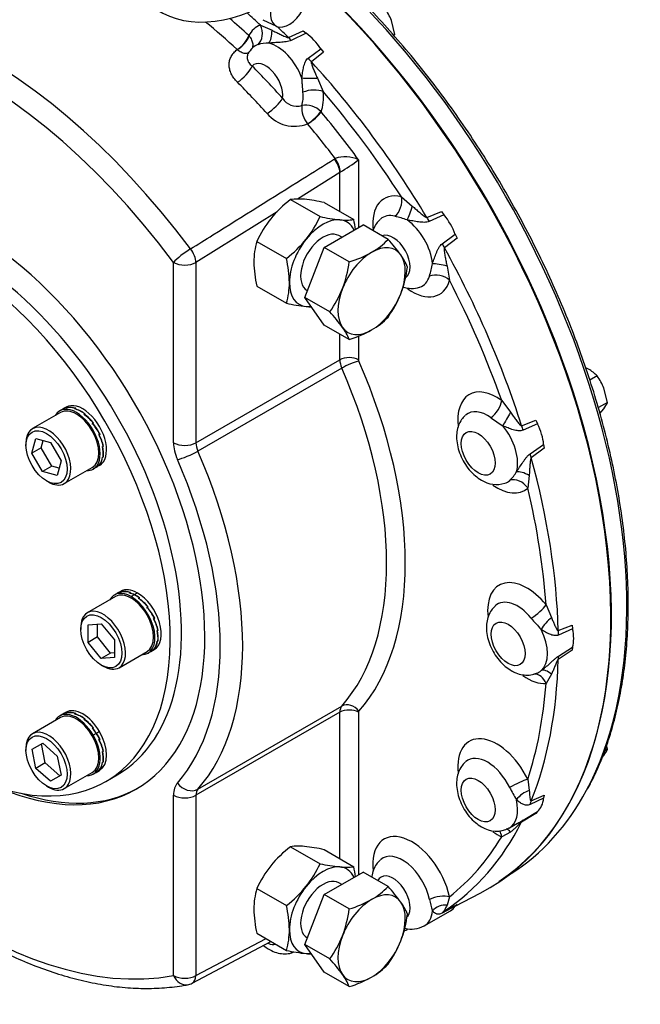
# Model space of a CAD drawing. Units: millimetres. Extents: x 0 to 594, y 0 to 420.
# Drawn here: x 419 to 439, y 319 to 350 of the extents above; entities that cross this region are included whole.
import ezdxf

# ---------------------------------------------------------------- set-up
doc = ezdxf.new("R2010")
doc.units = ezdxf.units.MM
for name, color, linetype in [('GB-IW7-GCASE', 7, 'Continuous'), ('GB-IW7-INDPLATE', 7, 'Continuous'), ('GB-IW7-OUTFLG_FL', 7, 'Continuous'), ('PART4', 7, 'Continuous'), ('TSH-1', 7, 'Continuous')]:
    doc.layers.add(name, color=color, linetype=linetype)

# ---------------------------------------------------------------- blocks, each defined once
blk = doc.blocks.new('SE6')
at = {"layer": 'GB-IW7-GCASE', "color": 7, "linetype": 'Continuous'}
for p, q in [((427.077, 350.075), (427.443, 349.918)), ((426.712, 349.75), (426.722, 349.739)), ((427.958, 349.692), (428.428, 349.899)), ((428.519, 349.821), (428.049, 349.599)), ((428.428, 349.899), (428.519, 349.821)), ((426.344, 349.308), (426.343, 349.309)), ((428.582, 349.037), (428.983, 349.332)), ((429.063, 349.229), (428.683, 348.926)), ((428.983, 349.332), (429.063, 349.229)), ((428.873, 348.409), (429.059, 347.982)), ((428.978, 347.357), (428.988, 347.347)), ((428.565, 346.963), (428.563, 346.965)), ((429.408, 345.86), (429.431, 345.874)), ((430.171, 345.832), (430.171, 343.695)), ((429.582, 345.432), (428.242, 344.594)), ((429.592, 345.438), (429.582, 345.432)), ((429.582, 344.198), (429.582, 345.432)), ((428.026, 344.579), (428.957, 344.042)), ((429.087, 344.484), (430.017, 343.947)), ((431.521, 344.661), (431.865, 344.372)), ((427.604, 344.194), (425.044, 342.593)), ((432.324, 344.015), (432.789, 344.203)), ((432.789, 344.203), (432.864, 344.096)), ((432.864, 344.096), (432.399, 343.887)), ((429.087, 343.07), (430.312, 343.777)), ((431.101, 343.321), (430.312, 343.777)), ((426.966, 343.259), (427.896, 342.722)), ((429.639, 343.388), (429.551, 343.439)), ((432.806, 343.181), (433.22, 343.481)), ((433.275, 343.362), (432.879, 343.053)), ((433.22, 343.481), (433.275, 343.362)), ((428.475, 341.491), (429.087, 343.07)), ((429.876, 342.614), (429.087, 343.07)), ((424.337, 336.905), (424.337, 342.593)), ((425.044, 342.593), (425.044, 336.905)), ((432.959, 342.477), (433.038, 342.034)), ((426.966, 341.845), (427.896, 341.308)), ((428.551, 341.707), (428.557, 341.703)), ((429.264, 341.036), (428.475, 341.491)), ((429.087, 340.62), (428.475, 341.491)), ((429.876, 340.165), (429.087, 340.62)), ((429.582, 339.525), (429.582, 340.335)), ((430.171, 340.281), (430.171, 339.525)), ((425.044, 336.905), (429.582, 339.525)), ((429.642, 339.261), (425.105, 336.642)), ((434.683, 338.241), (434.959, 337.867)), ((435.312, 337.444), (435.764, 337.621)), ((435.764, 337.621), (435.813, 337.501)), ((435.813, 337.501), (435.357, 337.301)), ((435.578, 336.559), (436.005, 336.854)), ((436.027, 336.737), (435.613, 336.434)), ((436.005, 336.854), (436.027, 336.737)), ((435.551, 335.874), (435.504, 335.479)), ((436.081, 331.792), (436.253, 331.393)), ((436.467, 330.981), (436.902, 331.157)), ((436.902, 331.157), (436.916, 331.042)), ((436.916, 331.042), (436.473, 330.842)), ((436.473, 330.177), (436.916, 330.462)), ((436.916, 330.462), (436.902, 330.363)), ((436.902, 330.363), (436.467, 330.074)), ((436.253, 329.606), (436.081, 329.315)), ((425.105, 325.98), (429.642, 328.6)), ((429.582, 328.407), (425.044, 325.787)), ((429.582, 323.786), (429.582, 328.407)), ((430.171, 328.407), (430.171, 323.283)), ((435.504, 326.295), (435.551, 325.935)), ((424.337, 320.098), (424.337, 325.787)), ((425.044, 325.787), (425.044, 320.098)), ((436.005, 325.701), (435.578, 325.495)), ((435.613, 325.608), (436.027, 325.793)), ((436.027, 325.793), (436.005, 325.701)), ((435.764, 325.212), (435.312, 324.944)), ((435.357, 325.007), (435.813, 325.276)), ((435.813, 325.276), (435.764, 325.212)), ((434.925, 324.755), (435.182, 324.903)), ((434.959, 324.626), (434.683, 324.48)), ((428.026, 324.166), (428.957, 323.629)), ((429.087, 324.072), (430.017, 323.535)), ((429.087, 322.657), (430.312, 323.364)), ((431.101, 322.909), (430.312, 323.364)), ((429.639, 322.976), (429.551, 323.026)), ((426.966, 322.847), (427.896, 322.31)), ((433.219, 322.291), (434.008, 322.702)), ((428.475, 321.079), (429.087, 322.657)), ((429.876, 322.202), (429.087, 322.657)), ((433.038, 322.587), (432.959, 322.325)), ((432.243, 321.668), (433.068, 322.144)), ((433.22, 322.291), (432.806, 322.072)), ((432.879, 322.144), (433.275, 322.347)), ((433.275, 322.347), (433.22, 322.291)), ((424.925, 319.863), (427.409, 321.177)), ((425.044, 320.098), (427.253, 321.267)), ((426.966, 321.433), (427.896, 320.896)), ((428.551, 321.294), (428.557, 321.291)), ((429.087, 320.208), (428.475, 321.079)), ((429.264, 320.623), (428.475, 321.079)), ((429.876, 319.752), (429.087, 320.208))]:
    blk.add_line(p, q, dxfattribs=at)
for centre, radius, start, end in [((427.31, 348.438), 1.072, 88.2644, 107.0099), ((427.44, 348.725), 0.88, 133.7073, 149.5875), ((428.231, 348.063), 0.54, 212.391, 286.1514), ((429.176, 347.476), 0.798, 175.0923, 219.8273), ((428.505, 346.893), 0.663, 44.4411, 100.761), ((428.153, 348.023), 1.135, 220.0862, 291.1835), ((429.75, 344.95), 0.978, 64.5028, 109.0664), ((425.959, 351.394), 6.976, 301.381, 307.1346), ((430.357, 341.545), 3.825, 127.5388, 140.5965), ((428.275, 342.781), 1.814, 84.0685, 97.859), ((427.894, 339.143), 5.472, 77.409, 84.0439), ((430.04, 341.875), 3.372, 141.5011, 155.757), ((425.882, 345.426), 3.372, 321.5011, 335.757), ((430.149, 349.382), 5.472, 257.409, 264.0439), ((429.769, 345.744), 1.814, 264.0685, 277.859), ((426.608, 343.136), 3.504, 8.102, 13.3767), ((430.398, 340.301), 3.86, 70.2541, 76.1988), ((429.145, 342.61), 2.274, 163.4027, 180.0734), ((425.565, 345.756), 3.825, 307.5388, 320.5965), ((429.443, 344.892), 2.284, 299.9632, 316.5608), ((427.072, 339.618), 5.472, 35.9561, 42.591), ((428.874, 345.972), 3.504, 286.6233, 299.1994), ((430.533, 342.675), 3.663, 181.0733, 193.104), ((424.486, 341.911), 3.504, 0.8006, 13.3767), ((426.143, 343.101), 3.765, 339.2976, 352.5672), ((430.033, 341.766), 1.814, 22.141, 35.9315), ((427.921, 342.952), 3.825, 339.4035, 352.4612), ((428.946, 343.184), 3.608, 343.5932, 349.9539), ((425.707, 341.959), 2.284, 343.4392, 0.0368), ((426.498, 343.023), 3.406, 324.3147, 338.4272), ((431.837, 342.656), 0.881, 252.1751, 287.0962), ((428.365, 342.842), 3.372, 324.243, 338.4989), ((429.057, 346.455), 5.276, 257.2854, 264.1675), ((428.709, 342.968), 1.772, 263.9019, 269.2446), ((425.387, 337.457), 5.276, 35.8325, 42.7146), ((429.443, 342.442), 2.284, 299.9632, 316.5608), ((428.233, 339.502), 1.772, 21.9744, 36.0981), ((428.874, 343.523), 3.504, 286.6233, 299.1994), ((444.632, 352.287), 17.852, 234.8147, 236.2595), ((434.185, 336.513), 1.095, 313.1831, 331.5427), ((434.52, 336.471), 0.881, 237.4918, 287.0646), ((441.39, 336.196), 7.526, 219.8826, 223.4493), ((435.544, 330.216), 0.626, 291.9699, 307.6772), ((439.891, 328.517), 5.543, 206.5922, 211.1579), ((433.971, 327.049), 2.468, 299.4474, 304.1657), ((434.509, 325.488), 0.835, 236.3924, 299.2721), ((430.357, 321.133), 3.825, 127.5388, 140.5965), ((428.275, 322.369), 1.814, 84.0685, 97.859), ((427.894, 318.731), 5.472, 77.409, 84.0439), ((425.882, 325.014), 3.372, 321.5011, 335.757), ((430.149, 328.97), 5.472, 257.409, 264.0439), ((430.04, 321.462), 3.372, 141.5011, 155.757), ((429.769, 325.332), 1.814, 264.0685, 277.859), ((426.608, 322.724), 3.504, 8.102, 13.3767), ((429.145, 322.197), 2.274, 163.4027, 180.0734), ((425.565, 325.343), 3.825, 307.5388, 320.5965), ((429.449, 324.471), 2.274, 299.9266, 316.5973), ((427.072, 319.205), 5.472, 35.9561, 42.591), ((428.812, 325.706), 3.663, 286.8961, 298.9266), ((430.033, 321.354), 1.814, 22.141, 35.9315), ((438.167, 323.78), 5.9, 192.4965, 196.0992), ((430.533, 322.263), 3.663, 181.0733, 193.104), ((424.486, 321.499), 3.504, 0.8006, 13.3767), ((426.143, 322.689), 3.765, 339.2976, 352.5672), ((427.921, 322.54), 3.825, 339.4035, 352.4612), ((425.707, 321.547), 2.284, 343.4392, 0.0368), ((431.826, 322.401), 0.835, 256.151, 299.2703), ((426.498, 322.61), 3.406, 324.3147, 338.4272), ((428.365, 322.43), 3.372, 324.243, 338.4989), ((429.057, 326.042), 5.276, 257.2854, 264.1675), ((428.709, 322.555), 1.772, 263.9019, 269.2446), ((425.387, 317.044), 5.276, 35.8325, 42.7146), ((429.449, 322.022), 2.274, 299.9266, 316.5973), ((428.233, 319.089), 1.772, 21.9744, 36.0981), ((428.812, 323.257), 3.663, 286.8961, 298.9266), ((424.691, 320.303), 0.5, 280.4286, 297.8811)]:
    blk.add_arc(centre, radius, start, end, dxfattribs=at)
for centre, major_axis, ratio, start_param, end_param in [((418.256, 335.251), (8.5, -14.723), 0.57735, 1.773245, 3.166288), ((417.914, 335.054), (8.25, -14.29), 0.57735, 1.773245, 3.250265), ((424.868, 339.069), (-9.375, 16.238), 0.57735, 3.116897, 5.209779), ((423.1, 338.048), (-9.211, 15.953), 0.57735, -1.095651, -1.062045), ((422.815, 337.884), (-8.613, 14.918), 0.57735, -1.079181, -0.994976), ((423.1, 338.048), (-8.821, 15.278), 0.57735, -1.079181, -1.029042), ((427.835, 348.515), (0.872, -1.51), 0.57735, 3.019311, 3.502416), ((426.723, 349.871), (0.154, -0.476), 0.8104, 0.338268, 1.741617), ((423.27, 338.147), (-9.335, 16.169), 0.57735, -1.148374, -1.121058), ((426.417, 349.58), (-0.283, -0.306), 0.385427, 0.929684, 2.465574), ((426.419, 349.578), (0.291, 0.298), 0.401921, 4.081791, 5.613699), ((427.24, 349.96), (0.019, -0.5), 0.402859, 0.43514, 1.471929), ((428.424, 348.855), (-0.629, 1.089), 0.57735, 4.818628, 5.391548), ((427.541, 348.345), (0.625, -1.083), 0.57735, 3.019311, 3.277203), ((427.6, 348.379), (-0.629, 1.089), 0.57735, 4.419148, 5.791028), ((428.071, 349.993), (0.204, -0.456), 0.510083, -1.094572, -0.792122), ((426.46, 348.585), (0.354, 0.354), 0.343564, 4.085199, 5.621089), ((427.246, 348.175), (0.379, -0.656), 0.57735, 0.629833, 3.297158), ((422.511, 337.708), (-8.847, 15.323), 0.57735, -1.219701, -1.136493), ((428.815, 349.208), (-0.31, 0.393), 0.579347, 1.549923, 1.852374), ((423.27, 338.147), (-9.335, 16.169), 0.57735, 4.742112, 5.075365), ((422.169, 337.511), (-8.597, 14.89), 0.57735, -1.219701, -1.136493), ((428.695, 348.425), (-0.5, 0.001), 0.034092, 0.898023, 1.934812), ((427.541, 348.345), (0.625, -1.083), 0.57735, 0.471298, 0.90768), ((428.705, 347.778), (-0.498, -0.05), 0.502616, 3.872889, 5.276238), ((427.835, 348.515), (0.872, -1.51), 0.57735, 0.424575, 0.90768), ((423.1, 338.048), (-9.211, 15.953), 0.57735, 4.794835, 5.022642), ((427.421, 347.57), (0.372, 0.334), 0.280815, 4.101848, 5.637738), ((428.692, 347.179), (-0.313, -0.275), 0.219731, 0.963551, 2.495459), ((428.694, 347.177), (0.32, 0.267), 0.236437, 4.111028, 5.646918), ((423.1, 338.048), (-8.821, 15.278), 0.57735, -1.388058, -1.277013), ((422.815, 337.884), (-8.613, 14.918), 0.57735, -1.359535, -1.277013), ((429.228, 345.636), (0.265, -0.424), 0.552861, 0.765462, 1.762511), ((429.251, 345.649), (0.244, -0.436), 0.545787, 0.793271, 1.789267), ((417.914, 335.054), (5.24, -9.075), 0.57735, 0, 3.79526), ((431.85, 343.1), (-0.872, 1.51), 0.57735, -0.514981, 0.929875), ((431.167, 344.457), (-0.125, -0.484), 0.710599, 0.775838, 2.179187), ((431.737, 344.32), (-0.136, -0.481), 0.219955, 0.704544, 1.741333), ((429.051, 342.573), (0.75, 1.299), 0.57735, 0.261799, 1.308997), ((429.051, 342.573), (-0.75, -1.299), 0.57735, 2.75562, 3.403392), ((431.555, 342.93), (-0.625, 1.083), 0.57735, -0.514981, 0.119779), ((431.614, 342.964), (-0.629, 1.089), 0.57735, 4.026449, 5.398329), ((432.554, 344.164), (0.191, -0.462), 0.542354, 4.814334, 5.116785), ((432.439, 343.44), (-0.629, 1.089), 0.57735, 4.425929, 4.998849), ((429.051, 342.573), (0.5, 0.866), 0.57735, 0, 3.141593), ((431.261, 342.76), (-0.379, 0.656), 0.57735, 3.171147, 6.206069), ((429.051, 342.573), (-0.75, -1.299), 0.57735, 4.45059, 5.497787), ((424.691, 342.798), (0.401, 0.299), 0.164172, 0.980463, 2.516353), ((424.691, 342.798), (0.265, -0.424), 0.552717, 0.765352, 1.7536), ((430.583, 341.688), (-0.75, -1.299), 0.57735, 3.926991, 4.974188), ((430.583, 341.688), (-0.75, -1.299), 0.57735, 2.879793, 3.926991), ((433.124, 343.178), (-0.305, 0.396), 0.542354, 1.1664, 1.468851), ((423.27, 338.147), (9.335, -16.169), 0.57735, 1.20782, 1.541073), ((424.691, 342.798), (0.5, 0), 0.57735, 3.926991, 5.497787), ((430.583, 341.688), (0.75, 1.299), 0.57735, 4.974188, 6.021386), ((432.85, 342.392), (-0.485, 0.123), 0.219955, 4.541853, 5.578642), ((429.051, 342.573), (0.75, 1.299), 0.57735, 2.356194, 3.403392), ((431.85, 343.1), (-0.872, 1.51), 0.57735, 2.251926, 3.656573), ((431.555, 342.93), (-0.625, 1.083), 0.57735, 3.021914, 3.656573), ((432.684, 341.83), (-0.482, 0.134), 0.710599, 4.103999, 5.507347), ((423.1, 338.048), (9.211, -15.953), 0.57735, 1.260543, 1.488351), ((430.583, 341.688), (-0.75, -1.299), 0.57735, 4.974188, 6.021386), ((430.583, 341.688), (-0.75, -1.299), 0.57735, 0.785398, 1.832596), ((429.051, 342.573), (-0.75, -1.299), 0.57735, 0.261799, 0.420194), ((430.583, 341.688), (0.75, 1.299), 0.57735, 2.879793, 3.926991), ((429.876, 339.354), (-0.417, 0), 0.57735, 3.926991, 5.497787), ((429.935, 339.32), (-0.25, 0.433), 0.57735, 0.785398, 1.379294), ((429.886, 339.311), (0.382, 0.167), 0.155407, 0.624203, 2.195), ((430.23, 339.491), (-0.0417, 0.0722), 0.57735, 0.785398, 1.379294), ((423.1, 338.048), (6.042, -10.464), 0.57735, 0.191503, 1.379294), ((422.805, 337.878), (5.833, -10.104), 0.57735, 0.191503, 1.379294), ((434.532, 336.916), (-0.872, 1.51), 0.57735, -0.90768, 0.929278), ((434.329, 338.037), (-0.292, -0.406), 0.502616, 1.006948, 2.410296), ((434.238, 336.745), (-0.625, 1.083), 0.57735, -0.90768, 0.115157), ((434.884, 337.705), (-0.25, -0.433), 0.034092, 4.348373, 5.385162), ((434.296, 336.779), (-0.629, 1.089), 0.57735, 3.633749, 5.00563), ((435.622, 337.418), (0.185, -0.464), 0.579347, 4.430812, 4.733262), ((435.121, 337.256), (0.629, -1.089), 0.57735, 0.891638, 1.464557), ((424.691, 337.109), (0.5, 0), 0.57735, 3.926991, 5.497787), ((425.044, 336.497), (-0.5, 0.866), 0.57735, 0.785398, 1.379294), ((425.398, 336.701), (-0.25, 0.433), 0.57735, 0.785398, 1.379294), ((424.812, 336.582), (0.458, 0.2), 0.155407, 3.765796, 5.336592), ((417.914, 335.054), (5.583, -9.671), 0.57735, 0.191503, 1.379294), ((418.268, 335.258), (5.833, -10.104), 0.57735, 0.191503, 1.379294), ((435.93, 336.381), (-0.293, 0.405), 0.510083, 0.792122, 1.094572), ((423.27, 338.147), (9.335, -16.169), 0.57735, 0.815121, 1.148374), ((435.15, 335.275), (-0.335, 0.371), 0.8104, 4.541569, 5.944917), ((435.486, 335.678), (-0.423, 0.266), 0.402859, 4.811256, 5.848045), ((434.532, 336.916), (-0.872, 1.51), 0.57735, 2.252032, 3.263874), ((434.238, 336.745), (-0.625, 1.083), 0.57735, 3.024294, 3.263874), ((423.1, 338.048), (9.211, -15.953), 0.57735, 0.867844, 1.095651), ((435.474, 330.904), (0.872, -1.51), 0.57735, 1.841214, 4.070274), ((435.18, 330.734), (0.625, -1.083), 0.57735, 1.841214, 3.275032), ((435.728, 331.588), (-0.388, -0.315), 0.218114, 1.10521, 2.508558), ((417.914, 335.054), (-8.25, 14.29), 0.57735, 1.491629, 2.939144), ((436.2, 331.121), (-0.332, -0.374), 0.320605, 4.215541, 5.25233), ((435.238, 330.768), (0.629, -1.089), 0.57735, 0.099458, 1.471339), ((436.808, 330.782), (-0.19, 0.463), 0.615431, 0.893151, 1.195601), ((436.063, 331.244), (0.629, -1.089), 0.57735, 0.498939, 1.071858), ((436.808, 329.851), (-0.275, 0.418), 0.487448, 0.423662, 0.726113), ((423.27, 338.147), (9.335, -16.169), 0.57735, 0.422422, 0.755675), ((435.474, 330.904), (0.872, -1.51), 0.57735, 5.393723, 6.012768), ((435.728, 329.11), (0.038, -0.499), 0.786825, 1.932006, 3.124213), ((436.2, 329.304), (-0.293, 0.405), 0.486774, 5.153451, 6.19024), ((423.1, 338.048), (9.211, -15.953), 0.57735, 0.475145, 0.702952), ((429.935, 328.202), (-0.25, 0.433), 0.57735, 0.191503, 0.785398), ((429.886, 328.269), (-0.312, 0.276), 0.80157, 4.449448, 6.020244), ((429.876, 328.236), (0.417, 0), 0.57735, 0.785398, 2.356194), ((430.23, 328.372), (-0.0417, 0.0722), 0.57735, 0.191503, 0.785398), ((434.532, 325.979), (0.872, -1.51), 0.57735, 1.448515, 4.06968), ((434.238, 325.809), (0.625, -1.083), 0.57735, 1.448515, 3.255392), ((425.044, 325.379), (-0.5, 0.866), 0.57735, 0.191503, 0.785398), ((424.812, 326.378), (0.375, -0.331), 0.80157, 4.449448, 6.020244), ((435.15, 326.091), (-0.45, -0.219), 0.099594, 3.76061, 5.163958), ((417.914, 335.054), (5.24, -9.075), 0.57735, 5.629517, 6.283185), ((418.003, 335.105), (5.24, -9.075), 0.57735, 5.705287, 6.274751), ((425.398, 325.583), (-0.25, 0.433), 0.57735, 0.191503, 0.785398), ((435.486, 325.571), (-0.397, -0.304), 0.595966, 4.135453, 5.172242), ((424.691, 325.991), (-0.5, 0), 0.57735, 0.785398, 2.356194), ((434.296, 325.843), (-0.629, 1.089), 0.57735, 3.137954, 4.220232), ((435.93, 325.265), (-0.205, 0.456), 0.645112, 0.482725, 0.785175), ((435.121, 326.32), (0.629, -1.089), 0.57735, 0.106239, 0.679159), ((423.27, 338.147), (9.335, -16.169), 0.57735, 0.029723, 0.362976), ((435.622, 324.584), (-0.254, 0.431), 0.477894, 0.058075, 0.360526), ((431.85, 322.893), (0.872, -1.51), 0.57735, 1.055816, 4.069088), ((434.532, 325.979), (0.872, -1.51), 0.57735, -0.889372, -0.663117), ((434.329, 324.276), (-0.2, -0.458), 0.643463, 2.287104, 2.790127), ((434.884, 324.24), (0.112, -0.487), 0.458926, 2.373671, 2.87544), ((423.1, 338.048), (9.211, -15.953), 0.57735, 0.082446, 0.310253), ((431.555, 322.722), (0.625, -1.083), 0.57735, 1.055816, 3.259243), ((429.051, 322.16), (0.75, 1.299), 0.57735, 0.261799, 1.308997), ((429.051, 322.16), (-0.75, -1.299), 0.57735, 2.75562, 3.403392), ((431.261, 322.552), (-0.379, 0.656), 0.57735, 3.349345, 6.283185), ((429.051, 322.16), (0.5, 0.866), 0.57735, 0, 3.141593), ((431.261, 322.552), (-0.379, 0.656), 0.57735, 0, 0.343564), ((429.051, 322.16), (-0.75, -1.299), 0.57735, 4.45059, 5.497787), ((430.583, 321.276), (-0.75, -1.299), 0.57735, 2.879793, 3.926991), ((430.583, 321.276), (0.75, 1.299), 0.57735, 0.785398, 1.832596), ((430.583, 321.276), (0.75, 1.299), 0.57735, 4.974188, 6.021386), ((432.684, 322.383), (-0.489, -0.103), 0.402139, 3.8239, 5.227248), ((431.614, 322.756), (-0.629, 1.089), 0.57735, 3.137961, 3.827533), ((432.85, 321.9), (-0.455, -0.208), 0.818252, 4.127438, 5.164227), ((433.124, 321.709), (-0.228, 0.445), 0.663872, 0.059405, 0.361856), ((432.439, 323.233), (-0.629, 1.089), 0.57735, 3.141593, 3.428052), ((429.051, 322.16), (0.75, 1.299), 0.57735, 2.356194, 3.403392), ((423.27, 338.147), (9.335, -16.169), 0.57735, -0.100038, -0.091506), ((430.583, 321.276), (-0.75, -1.299), 0.57735, 4.974188, 6.021386), ((430.583, 321.276), (0.75, 1.299), 0.57735, 3.926991, 4.974188), ((427.246, 321.773), (-0.379, 0.656), 0.57735, 2.493607, 2.97931), ((429.051, 322.16), (-0.75, -1.299), 0.57735, 0.261799, 0.420194), ((424.691, 320.303), (-0.091, 0.492), 0.799821, 1.847838, 3.141308), ((424.691, 320.303), (-0.5, 0), 0.57735, 0.785398, 2.356194), ((424.691, 320.303), (-0.234, 0.442), 0.600975, 3.141593, 3.948786), ((430.583, 321.276), (0.75, 1.299), 0.57735, 2.879793, 3.926991)]:
    blk.add_ellipse(centre, major_axis=major_axis, ratio=ratio, start_param=start_param, end_param=end_param, dxfattribs=at)
for centre in [(433.943, 336.575), (434.885, 330.563), (433.943, 325.639)]:
    blk.add_ellipse(centre, major_axis=(-0.379, 0.656), ratio=0.57735, dxfattribs=at)
for points, knots in [([(426.811, 349.331), (426.816, 349.34), (426.82, 349.349), (426.832, 349.377), (426.837, 349.397), (426.844, 349.437), (426.845, 349.457), (426.842, 349.501), (426.838, 349.522), (426.826, 349.566), (426.818, 349.588), (426.787, 349.655), (426.758, 349.698), (426.722, 349.739)], [0.1855497, 0.1855497, 0.1855497, 0.1855497, 0.25, 0.25, 0.375, 0.375, 0.5, 0.5, 0.625, 0.625, 0.75, 0.75, 1, 1, 1, 1]), ([(427.443, 349.918), (427.483, 349.898), (427.524, 349.878), (427.607, 349.838), (427.648, 349.817), (427.732, 349.775), (427.775, 349.754), (427.841, 349.724), (427.863, 349.714), (427.898, 349.701), (427.91, 349.697), (427.928, 349.693), (427.934, 349.692), (427.946, 349.69), (427.952, 349.69), (427.958, 349.692)], [0, 0, 0, 0, 0.25, 0.25, 0.5, 0.5, 0.75, 0.75, 0.875, 0.875, 0.9375, 0.9375, 0.96875, 0.96875, 1, 1, 1, 1]), ([(428.049, 349.599), (428.025, 349.587), (427.999, 349.578), (427.944, 349.564), (427.914, 349.559), (427.855, 349.55), (427.825, 349.547), (427.765, 349.541), (427.734, 349.539), (427.642, 349.533), (427.581, 349.529), (427.461, 349.521), (427.401, 349.516), (427.343, 349.51)], [0, 0, 0, 0, 0.125, 0.125, 0.25, 0.25, 0.375, 0.375, 0.5, 0.5, 0.75, 0.75, 1, 1, 1, 1]), ([(426.351, 348.279), (426.309, 348.32), (426.273, 348.363), (426.225, 348.429), (426.21, 348.452), (426.182, 348.498), (426.17, 348.521), (426.136, 348.592), (426.119, 348.639), (426.102, 348.711), (426.098, 348.734), (426.092, 348.782), (426.09, 348.806), (426.09, 348.876), (426.095, 348.922), (426.112, 348.988), (426.118, 349.01), (426.135, 349.053), (426.144, 349.074), (426.177, 349.135), (426.203, 349.173), (426.251, 349.227), (426.268, 349.244), (426.304, 349.277), (426.324, 349.293), (426.344, 349.308)], [0, 0, 0, 0, 0.125, 0.125, 0.1875, 0.1875, 0.25, 0.25, 0.375, 0.375, 0.4375, 0.4375, 0.5, 0.5, 0.625, 0.625, 0.6875, 0.6875, 0.75, 0.75, 0.875, 0.875, 0.9375, 0.9375, 1, 1, 1, 1]), ([(426.722, 349.223), (426.711, 349.213), (426.7, 349.206), (426.673, 349.193), (426.658, 349.188), (426.625, 349.184), (426.607, 349.183), (426.57, 349.187), (426.551, 349.192), (426.511, 349.204), (426.491, 349.213), (426.449, 349.234), (426.428, 349.246), (426.386, 349.274), (426.365, 349.29), (426.344, 349.308)], [0.1374615, 0.1374615, 0.1374615, 0.1374615, 0.25, 0.25, 0.375, 0.375, 0.5, 0.5, 0.625, 0.625, 0.75, 0.75, 0.875, 0.875, 1, 1, 1, 1]), ([(426.694, 349.192), (426.692, 349.189), (426.69, 349.186), (426.683, 349.173), (426.678, 349.163), (426.666, 349.132), (426.661, 349.111), (426.656, 349.068), (426.656, 349.046), (426.662, 349.002), (426.668, 348.98), (426.684, 348.938), (426.695, 348.916), (426.722, 348.876), (426.737, 348.857), (426.772, 348.821), (426.792, 348.804), (426.813, 348.789)], [0.167177, 0.167177, 0.167177, 0.167177, 0.1875, 0.1875, 0.25, 0.25, 0.375, 0.375, 0.5, 0.5, 0.625, 0.625, 0.75, 0.75, 0.875, 0.875, 1, 1, 1, 1]), ([(428.383, 348.412), (428.39, 348.472), (428.398, 348.532), (428.416, 348.647), (428.427, 348.704), (428.446, 348.786), (428.454, 348.813), (428.47, 348.866), (428.48, 348.891), (428.501, 348.939), (428.514, 348.962), (428.544, 349.004), (428.561, 349.022), (428.582, 349.037)], [0, 0, 0, 0, 0.25, 0.25, 0.5, 0.5, 0.625, 0.625, 0.75, 0.75, 0.875, 0.875, 1, 1, 1, 1]), ([(428.683, 348.926), (428.68, 348.922), (428.679, 348.917), (428.677, 348.907), (428.677, 348.902), (428.678, 348.886), (428.681, 348.875), (428.689, 348.843), (428.696, 348.821), (428.72, 348.757), (428.738, 348.714), (428.775, 348.627), (428.794, 348.584), (428.833, 348.497), (428.853, 348.453), (428.873, 348.409)], [0, 0, 0, 0, 0.03125, 0.03125, 0.0625, 0.0625, 0.125, 0.125, 0.25, 0.25, 0.5, 0.5, 0.75, 0.75, 1, 1, 1, 1]), ([(428.418, 347.963), (428.411, 348.031), (428.406, 348.103), (428.398, 348.216), (428.396, 348.255), (428.39, 348.333), (428.387, 348.372), (428.383, 348.412)], [0, 0, 0, 0, 0.5, 0.5, 0.75, 0.75, 1, 1, 1, 1]), ([(424.873, 343.019), (425.108, 343.166), (425.344, 343.314), (425.579, 343.461), (426.52, 344.051), (427.462, 344.641), (428.403, 345.231), (428.738, 345.441), (429.073, 345.651), (429.408, 345.86)], [0, 0, 0, 0, 0.155706, 0.155706, 0.155706, 0.778532, 0.778532, 0.778532, 1, 1, 1, 1]), ([(431.865, 344.372), (431.902, 344.34), (431.939, 344.308), (432.013, 344.243), (432.05, 344.211), (432.124, 344.146), (432.162, 344.114), (432.22, 344.068), (432.239, 344.054), (432.27, 344.034), (432.28, 344.027), (432.297, 344.02), (432.302, 344.018), (432.313, 344.015), (432.319, 344.014), (432.324, 344.015)], [0, 0, 0, 0, 0.25, 0.25, 0.5, 0.5, 0.75, 0.75, 0.875, 0.875, 0.9375, 0.9375, 0.96875, 0.96875, 1, 1, 1, 1]), ([(430.85, 343.947), (430.805, 343.903), (430.724, 343.819), (430.66, 343.691), (430.633, 343.614), (430.628, 343.6)], [0, 0, 0, 0, 0.0751959, 0.1647701, 0.1838536, 0.1838536, 0.1838536, 0.1838536]), ([(432.399, 343.887), (432.375, 343.877), (432.35, 343.87), (432.296, 343.861), (432.267, 343.859), (432.209, 343.859), (432.18, 343.861), (432.121, 343.866), (432.092, 343.87), (432.002, 343.881), (431.942, 343.891), (431.822, 343.912), (431.762, 343.923), (431.702, 343.934)], [0, 0, 0, 0, 0.125, 0.125, 0.25, 0.25, 0.375, 0.375, 0.5, 0.5, 0.75, 0.75, 1, 1, 1, 1]), ([(432.499, 342.555), (432.509, 342.584), (432.519, 342.613), (432.54, 342.67), (432.55, 342.699), (432.581, 342.784), (432.603, 342.841), (432.637, 342.924), (432.649, 342.952), (432.674, 343.005), (432.687, 343.032), (432.716, 343.081), (432.732, 343.105), (432.767, 343.148), (432.785, 343.166), (432.806, 343.181)], [0, 0, 0, 0, 0.125, 0.125, 0.25, 0.25, 0.5, 0.5, 0.625, 0.625, 0.75, 0.75, 0.875, 0.875, 1, 1, 1, 1]), ([(432.879, 343.053), (432.876, 343.049), (432.874, 343.044), (432.871, 343.032), (432.87, 343.027), (432.868, 343.009), (432.869, 342.996), (432.871, 342.96), (432.874, 342.935), (432.884, 342.862), (432.893, 342.814), (432.912, 342.717), (432.921, 342.669), (432.94, 342.573), (432.95, 342.525), (432.959, 342.477)], [0, 0, 0, 0, 0.03125, 0.03125, 0.0625, 0.0625, 0.125, 0.125, 0.25, 0.25, 0.5, 0.5, 0.75, 0.75, 1, 1, 1, 1]), ([(433.532, 337.763), (433.488, 337.718), (433.406, 337.635), (433.317, 337.456), (433.265, 337.251), (433.256, 337.022), (433.291, 336.776), (433.373, 336.522), (433.498, 336.275), (433.658, 336.05), (433.847, 335.859), (433.975, 335.774), (434.046, 335.728)], [0, 0, 0, 0, 0.075257, 0.164825, 0.257229, 0.355757, 0.461063, 0.569888, 0.679016, 0.788899, 0.900877, 1, 1, 1, 1]), ([(434.959, 337.867), (434.987, 337.828), (435.015, 337.789), (435.072, 337.712), (435.1, 337.673), (435.156, 337.598), (435.184, 337.56), (435.228, 337.508), (435.243, 337.49), (435.267, 337.467), (435.275, 337.46), (435.288, 337.451), (435.293, 337.448), (435.302, 337.445), (435.307, 337.443), (435.312, 337.444)], [0, 0, 0, 0, 0.25, 0.25, 0.5, 0.5, 0.75, 0.75, 0.875, 0.875, 0.9375, 0.9375, 0.96875, 0.96875, 1, 1, 1, 1]), ([(435.357, 337.301), (435.334, 337.291), (435.309, 337.285), (435.259, 337.28), (435.232, 337.28), (435.18, 337.286), (435.153, 337.29), (435.1, 337.302), (435.073, 337.309), (434.991, 337.333), (434.937, 337.353), (434.827, 337.395), (434.772, 337.417), (434.717, 337.442)], [0, 0, 0, 0, 0.125, 0.125, 0.25, 0.25, 0.375, 0.375, 0.5, 0.5, 0.75, 0.75, 1, 1, 1, 1]), ([(435.147, 335.991), (435.165, 336.015), (435.182, 336.04), (435.216, 336.089), (435.233, 336.114), (435.283, 336.189), (435.317, 336.239), (435.368, 336.315), (435.385, 336.341), (435.421, 336.391), (435.439, 336.415), (435.476, 336.462), (435.495, 336.485), (435.535, 336.526), (435.556, 336.544), (435.578, 336.559)], [0, 0, 0, 0, 0.125, 0.125, 0.25, 0.25, 0.5, 0.5, 0.625, 0.625, 0.75, 0.75, 0.875, 0.875, 1, 1, 1, 1]), ([(435.613, 336.434), (435.609, 336.429), (435.606, 336.424), (435.601, 336.413), (435.599, 336.407), (435.593, 336.389), (435.591, 336.377), (435.585, 336.341), (435.582, 336.316), (435.575, 336.244), (435.572, 336.197), (435.566, 336.103), (435.563, 336.057), (435.557, 335.965), (435.554, 335.919), (435.551, 335.874)], [0, 0, 0, 0, 0.03125, 0.03125, 0.0625, 0.0625, 0.125, 0.125, 0.25, 0.25, 0.5, 0.5, 0.75, 0.75, 1, 1, 1, 1]), ([(434.474, 331.751), (434.43, 331.707), (434.348, 331.623), (434.259, 331.444), (434.207, 331.239), (434.197, 331.011), (434.233, 330.764), (434.315, 330.51), (434.44, 330.263), (434.6, 330.039), (434.789, 329.847), (434.917, 329.762), (434.988, 329.716)], [0, 0, 0, 0, 0.075352, 0.164911, 0.257305, 0.355824, 0.461118, 0.569933, 0.679049, 0.788921, 0.900887, 1, 1, 1, 1]), ([(408.89, 331.521), (408.891, 331.518), (409.039, 331.228), (409.367, 330.616), (409.87, 329.751), (410.407, 328.896), (410.969, 328.065), (411.558, 327.259), (412.17, 326.481), (412.803, 325.734), (413.456, 325.019), (414.126, 324.341), (414.81, 323.7), (415.507, 323.1), (416.214, 322.543), (416.93, 322.03), (417.65, 321.563), (418.374, 321.145), (419.098, 320.777), (419.82, 320.46), (420.538, 320.196), (421.249, 319.986), (421.951, 319.831), (422.639, 319.731), (423.314, 319.688), (423.965, 319.701), (424.465, 319.756), (424.715, 319.799), (424.781, 319.811)], [0.0137864, 0.0137864, 0.0137864, 0.0137864, 0.0142052, 0.054749, 0.0952956, 0.1358432, 0.1763935, 0.216949, 0.2575123, 0.2980858, 0.3386721, 0.3792733, 0.4198919, 0.4605295, 0.5011877, 0.5418671, 0.5825673, 0.6232864, 0.6640201, 0.7047605, 0.7454924, 0.7861979, 0.8268535, 0.8674303, 0.9078958, 0.9482172, 0.9883672, 1, 1, 1, 1]), ([(436.253, 331.393), (436.27, 331.353), (436.286, 331.314), (436.318, 331.237), (436.334, 331.2), (436.367, 331.126), (436.383, 331.09), (436.409, 331.04), (436.418, 331.024), (436.433, 331.002), (436.439, 330.995), (436.448, 330.987), (436.451, 330.984), (436.459, 330.981), (436.462, 330.98), (436.467, 330.981)], [0, 0, 0, 0, 0.25, 0.25, 0.5, 0.5, 0.75, 0.75, 0.875, 0.875, 0.9375, 0.9375, 0.96875, 0.96875, 1, 1, 1, 1]), ([(436.473, 330.842), (436.451, 330.832), (436.428, 330.826), (436.382, 330.822), (436.359, 330.823), (436.314, 330.829), (436.291, 330.835), (436.246, 330.849), (436.223, 330.857), (436.155, 330.886), (436.11, 330.909), (436.019, 330.96), (435.973, 330.989), (435.926, 331.021)], [0, 0, 0, 0, 0.125, 0.125, 0.25, 0.25, 0.375, 0.375, 0.5, 0.5, 0.75, 0.75, 1, 1, 1, 1]), ([(435.926, 329.72), (435.95, 329.737), (435.973, 329.754), (436.019, 329.79), (436.042, 329.808), (436.111, 329.865), (436.155, 329.904), (436.223, 329.966), (436.246, 329.986), (436.291, 330.028), (436.314, 330.049), (436.359, 330.089), (436.382, 330.109), (436.428, 330.146), (436.451, 330.162), (436.473, 330.177)], [0, 0, 0, 0, 0.125, 0.125, 0.25, 0.25, 0.5, 0.5, 0.625, 0.625, 0.75, 0.75, 0.875, 0.875, 1, 1, 1, 1]), ([(436.467, 330.074), (436.462, 330.071), (436.458, 330.066), (436.451, 330.056), (436.448, 330.05), (436.438, 330.035), (436.433, 330.024), (436.418, 329.993), (436.409, 329.972), (436.382, 329.91), (436.366, 329.87), (436.334, 329.792), (436.318, 329.753), (436.286, 329.678), (436.27, 329.641), (436.253, 329.606)], [0, 0, 0, 0, 0.03125, 0.03125, 0.0625, 0.0625, 0.125, 0.125, 0.25, 0.25, 0.5, 0.5, 0.75, 0.75, 1, 1, 1, 1]), ([(434.988, 329.716), (435.039, 329.689), (435.144, 329.635), (435.338, 329.579), (435.545, 329.573), (435.702, 329.597), (435.768, 329.634), (435.78, 329.641)], [0, 0, 0, 0, 0.185737, 0.455048, 0.708623, 0.954293, 1, 1, 1, 1]), ([(433.532, 326.827), (433.488, 326.783), (433.406, 326.699), (433.317, 326.52), (433.265, 326.315), (433.256, 326.086), (433.291, 325.84), (433.373, 325.586), (433.498, 325.339), (433.658, 325.114), (433.847, 324.923), (433.975, 324.838), (434.046, 324.792)], [0, 0, 0, 0, 0.075481, 0.165027, 0.257409, 0.355913, 0.461193, 0.569993, 0.679094, 0.78895, 0.900901, 1, 1, 1, 1]), ([(435.551, 325.935), (435.554, 325.902), (435.557, 325.869), (435.563, 325.806), (435.566, 325.775), (435.572, 325.717), (435.575, 325.688), (435.582, 325.65), (435.585, 325.638), (435.591, 325.622), (435.594, 325.617), (435.599, 325.611), (435.601, 325.609), (435.606, 325.607), (435.609, 325.607), (435.613, 325.608)], [0, 0, 0, 0, 0.25, 0.25, 0.5, 0.5, 0.75, 0.75, 0.875, 0.875, 0.9375, 0.9375, 0.96875, 0.96875, 1, 1, 1, 1]), ([(435.578, 325.495), (435.556, 325.484), (435.535, 325.477), (435.495, 325.47), (435.476, 325.47), (435.438, 325.473), (435.421, 325.477), (435.385, 325.488), (435.368, 325.495), (435.317, 325.519), (435.283, 325.54), (435.216, 325.589), (435.182, 325.617), (435.147, 325.649)], [0, 0, 0, 0, 0.125, 0.125, 0.25, 0.25, 0.375, 0.375, 0.5, 0.5, 0.75, 0.75, 1, 1, 1, 1]), ([(435.312, 324.944), (435.307, 324.941), (435.302, 324.937), (435.293, 324.929), (435.288, 324.925), (435.275, 324.913), (435.267, 324.905), (435.243, 324.882), (435.228, 324.867), (435.184, 324.824), (435.156, 324.797), (435.099, 324.744), (435.072, 324.719), (435.015, 324.671), (434.987, 324.648), (434.959, 324.626)], [0, 0, 0, 0, 0.03125, 0.03125, 0.0625, 0.0625, 0.125, 0.125, 0.25, 0.25, 0.5, 0.5, 0.75, 0.75, 1, 1, 1, 1]), ([(430.85, 323.74), (430.806, 323.696), (430.724, 323.613), (430.635, 323.433), (430.599, 323.292), (430.588, 323.213), (430.587, 323.205)], [0, 0, 0, 0, 0.0756407, 0.1651718, 0.257537, 0.269141, 0.269141, 0.269141, 0.269141]), ([(432.806, 322.072), (432.785, 322.061), (432.766, 322.052), (432.732, 322.041), (432.716, 322.037), (432.687, 322.034), (432.674, 322.034), (432.649, 322.037), (432.637, 322.039), (432.603, 322.051), (432.581, 322.064), (432.539, 322.098), (432.519, 322.118), (432.499, 322.144)], [0, 0, 0, 0, 0.125, 0.125, 0.25, 0.25, 0.375, 0.375, 0.5, 0.5, 0.75, 0.75, 1, 1, 1, 1]), ([(432.959, 322.325), (432.95, 322.303), (432.94, 322.283), (432.921, 322.244), (432.912, 322.226), (432.893, 322.193), (432.884, 322.178), (432.874, 322.158), (432.871, 322.152), (432.869, 322.145), (432.868, 322.144), (432.87, 322.142), (432.871, 322.142), (432.874, 322.142), (432.876, 322.143), (432.879, 322.144)], [0, 0, 0, 0, 0.25, 0.25, 0.5, 0.5, 0.75, 0.75, 0.875, 0.875, 0.9375, 0.9375, 0.96875, 0.96875, 1, 1, 1, 1]), ([(427.171, 321.05), (427.178, 321.044), (427.258, 320.98), (427.408, 320.884), (427.631, 320.802), (427.843, 320.777), (428.018, 320.799), (428.107, 320.833), (428.136, 320.846)], [0.4369051, 0.4369051, 0.4369051, 0.4369051, 0.449944, 0.5834533, 0.6978172, 0.8050599, 0.9080908, 0.9565964, 0.9565964, 0.9565964, 0.9565964])]:
    blk.add_open_spline(points, degree=3, knots=knots, dxfattribs=at)
at = {"layer": 'GB-IW7-INDPLATE', "color": 7, "linetype": 'Continuous'}
for p, q in [((420.844, 337.968), (420.747, 337.912)), ((420.948, 338.028), (420.851, 337.972)), ((420.97, 338.017), (420.945, 338.002)), ((420.96, 338.008), (420.968, 338.013)), ((420.968, 338.013), (420.985, 338.023)), ((420.968, 338.013), (420.968, 338.013)), ((420.968, 338.013), (420.968, 338.013)), ((420.97, 338.017), (420.971, 338.015)), ((421.24, 337.99), (421.214, 337.976)), ((421.231, 337.977), (421.239, 337.982)), ((421.239, 337.982), (421.256, 337.992)), ((421.239, 337.982), (421.239, 337.982)), ((421.239, 337.982), (421.239, 337.982)), ((421.24, 337.99), (421.241, 337.983)), ((420.777, 337.861), (419.893, 337.351)), ((421.532, 337.822), (421.506, 337.807)), ((421.523, 337.805), (421.531, 337.81)), ((421.532, 337.822), (421.529, 337.809)), ((421.531, 337.81), (421.548, 337.82)), ((421.531, 337.81), (421.531, 337.81)), ((421.531, 337.81), (421.531, 337.81)), ((421.767, 337.502), (421.775, 337.507)), ((421.802, 337.537), (421.775, 337.507)), ((421.802, 337.537), (421.776, 337.522)), ((421.791, 337.518), (421.785, 337.511)), ((421.791, 337.518), (421.799, 337.523)), ((421.799, 337.523), (421.817, 337.533)), ((421.799, 337.523), (421.799, 337.523)), ((421.799, 337.523), (421.799, 337.522)), ((419.871, 336.579), (419.994, 337.04)), ((419.994, 337.04), (420.454, 336.916)), ((420.165, 336.75), (420.227, 336.977)), ((422.008, 337.179), (421.983, 337.165)), ((422.004, 337.164), (421.984, 337.161)), ((422.004, 337.164), (421.984, 337.16)), ((421.995, 337.159), (421.986, 337.157)), ((422.021, 337.174), (421.988, 337.168)), ((421.995, 337.159), (422.004, 337.164)), ((422.004, 337.164), (422.021, 337.174)), ((422.004, 337.164), (422.004, 337.164)), ((419.686, 336.893), (419.686, 336.825)), ((420.165, 336.75), (419.871, 336.579)), ((420.502, 336.166), (420.165, 336.75)), ((420.454, 336.916), (420.791, 336.333)), ((422.12, 336.803), (422.094, 336.789)), ((422.112, 336.788), (422.101, 336.792)), ((422.112, 336.788), (422.101, 336.792)), ((422.104, 336.783), (422.112, 336.788)), ((422.112, 336.788), (422.13, 336.798)), ((422.112, 336.788), (422.112, 336.788)), ((422.13, 336.798), (422.118, 336.802)), ((420.208, 335.996), (419.871, 336.579)), ((422.12, 336.466), (422.094, 336.451)), ((422.101, 336.448), (422.096, 336.452)), ((422.101, 336.448), (422.109, 336.453)), ((422.109, 336.453), (422.104, 336.457)), ((422.109, 336.453), (422.104, 336.457)), ((422.109, 336.453), (422.126, 336.463)), ((422.109, 336.453), (422.109, 336.453)), ((420.502, 336.166), (420.208, 335.996)), ((420.73, 336.105), (420.502, 336.166)), ((420.791, 336.333), (420.668, 335.873)), ((420.893, 335.619), (421.777, 336.129)), ((421.902, 336.135), (421.806, 336.079)), ((422.006, 336.195), (421.91, 336.139)), ((422.008, 336.219), (421.983, 336.204)), ((421.986, 336.204), (421.985, 336.206)), ((421.986, 336.204), (421.995, 336.209)), ((421.995, 336.209), (421.993, 336.211)), ((421.995, 336.209), (421.993, 336.211)), ((421.995, 336.209), (422.012, 336.219)), ((421.995, 336.209), (421.995, 336.209)), ((420.668, 335.873), (420.208, 335.996)), ((420.334, 335.703), (420.393, 335.669)), ((422.503, 332.054), (421.619, 331.543)), ((422.583, 332.167), (422.473, 332.104)), ((422.674, 332.22), (422.565, 332.157)), ((422.696, 332.209), (422.67, 332.195)), ((422.685, 332.201), (422.694, 332.205)), ((422.694, 332.205), (422.711, 332.215)), ((422.694, 332.205), (422.694, 332.205)), ((422.694, 332.205), (422.694, 332.205)), ((422.696, 332.209), (422.697, 332.207)), ((422.966, 332.183), (422.94, 332.168)), ((422.956, 332.17), (422.965, 332.175)), ((422.956, 332.17), (422.958, 332.162)), ((422.965, 332.175), (422.982, 332.185)), ((422.965, 332.175), (422.965, 332.175)), ((422.965, 332.175), (422.965, 332.175)), ((422.966, 332.183), (422.967, 332.176)), ((423.099, 332.108), (423.003, 332.052)), ((423.203, 332.168), (423.107, 332.112)), ((423.258, 332.014), (423.232, 331.999)), ((423.258, 332.014), (423.255, 332.001)), ((423.257, 332.002), (423.274, 332.012)), ((423.248, 331.998), (423.257, 332.002)), ((423.257, 332.002), (423.257, 332.002)), ((423.257, 332.002), (423.257, 332.002)), ((423.493, 331.694), (423.501, 331.699)), ((423.527, 331.729), (423.501, 331.699)), ((423.527, 331.729), (423.502, 331.714)), ((423.517, 331.71), (423.511, 331.703)), ((423.517, 331.71), (423.525, 331.715)), ((423.525, 331.715), (423.542, 331.725)), ((423.525, 331.715), (423.525, 331.715)), ((423.525, 331.715), (423.525, 331.715)), ((421.412, 331.086), (421.412, 331.018)), ((421.647, 331.161), (422.06, 331.198)), ((421.647, 330.611), (421.647, 331.161)), ((421.942, 330.781), (421.942, 331.188)), ((422.06, 331.198), (422.472, 330.685)), ((423.734, 331.372), (423.708, 331.357)), ((423.729, 331.356), (423.71, 331.353)), ((423.729, 331.356), (423.71, 331.353)), ((423.721, 331.351), (423.712, 331.35)), ((423.747, 331.366), (423.714, 331.36)), ((423.721, 331.351), (423.729, 331.356)), ((423.729, 331.356), (423.747, 331.366)), ((423.729, 331.356), (423.729, 331.356)), ((421.942, 330.781), (421.647, 330.611)), ((422.354, 330.268), (421.942, 330.781)), ((423.846, 330.996), (423.82, 330.981)), ((423.838, 330.98), (423.827, 330.985)), ((423.838, 330.98), (423.827, 330.985)), ((423.83, 330.976), (423.838, 330.98)), ((423.838, 330.98), (423.855, 330.99)), ((423.838, 330.98), (423.838, 330.98)), ((423.855, 330.99), (423.844, 330.994)), ((422.06, 330.098), (421.647, 330.611)), ((422.472, 330.685), (422.472, 330.135)), ((423.846, 330.658), (423.82, 330.644)), ((423.827, 330.64), (423.822, 330.645)), ((423.827, 330.64), (423.835, 330.645)), ((423.835, 330.645), (423.83, 330.649)), ((423.835, 330.645), (423.83, 330.649)), ((423.835, 330.645), (423.852, 330.655)), ((423.835, 330.645), (423.835, 330.645)), ((422.354, 330.268), (422.06, 330.098)), ((422.472, 330.279), (422.354, 330.268)), ((422.619, 329.811), (423.503, 330.322)), ((423.532, 330.271), (423.641, 330.334)), ((423.624, 330.324), (423.732, 330.387)), ((423.734, 330.411), (423.708, 330.397)), ((423.712, 330.396), (423.711, 330.398)), ((423.712, 330.396), (423.72, 330.401)), ((423.72, 330.401), (423.719, 330.403)), ((423.72, 330.401), (423.719, 330.403)), ((423.72, 330.401), (423.738, 330.411)), ((423.72, 330.401), (423.72, 330.401)), ((422.472, 330.135), (422.06, 330.098)), ((422.06, 329.895), (422.119, 329.861)), ((420.857, 328.353), (420.747, 328.289)), ((420.948, 328.405), (420.839, 328.343)), ((420.97, 328.394), (420.945, 328.38)), ((420.96, 328.386), (420.968, 328.391)), ((420.968, 328.391), (420.985, 328.401)), ((420.968, 328.391), (420.968, 328.391)), ((420.968, 328.391), (420.968, 328.391)), ((420.97, 328.394), (420.971, 328.392)), ((421.24, 328.368), (421.214, 328.353)), ((421.231, 328.355), (421.239, 328.36)), ((421.239, 328.36), (421.256, 328.37)), ((421.239, 328.36), (421.239, 328.36)), ((421.239, 328.36), (421.239, 328.36)), ((421.24, 328.368), (421.241, 328.361)), ((420.777, 328.239), (419.893, 327.729)), ((421.532, 328.199), (421.506, 328.184)), ((421.523, 328.183), (421.531, 328.188)), ((421.532, 328.199), (421.529, 328.187)), ((421.531, 328.188), (421.548, 328.198)), ((421.531, 328.188), (421.531, 328.188)), ((421.531, 328.188), (421.531, 328.187)), ((421.802, 327.914), (421.776, 327.9)), ((421.802, 327.914), (421.782, 327.892)), ((421.791, 327.895), (421.785, 327.889)), ((421.791, 327.895), (421.799, 327.9)), ((421.799, 327.9), (421.817, 327.91)), ((421.799, 327.9), (421.799, 327.9)), ((421.799, 327.9), (421.799, 327.9)), ((421.902, 327.734), (421.806, 327.678)), ((422.006, 327.794), (421.91, 327.738)), ((419.877, 327.238), (420.214, 327.433)), ((420.295, 326.806), (420.171, 327.408)), ((420.214, 327.433), (420.674, 327.025)), ((422.008, 327.557), (421.983, 327.542)), ((422.004, 327.541), (421.984, 327.538)), ((422.004, 327.541), (421.984, 327.538)), ((421.995, 327.536), (421.986, 327.535)), ((422.021, 327.551), (421.988, 327.545)), ((421.995, 327.536), (422.004, 327.541)), ((422.004, 327.541), (422.021, 327.551)), ((422.004, 327.541), (422.004, 327.541)), ((419.686, 327.271), (419.686, 327.203)), ((420, 326.636), (419.877, 327.238)), ((422.12, 327.181), (422.094, 327.166)), ((422.112, 327.166), (422.101, 327.17)), ((422.112, 327.165), (422.101, 327.17)), ((422.104, 327.161), (422.112, 327.165)), ((422.112, 327.166), (422.13, 327.176)), ((422.112, 327.165), (422.112, 327.166)), ((422.13, 327.176), (422.118, 327.18)), ((420.295, 326.806), (420, 326.636)), ((420.755, 326.398), (420.295, 326.806)), ((420.674, 327.025), (420.797, 326.422)), ((422.12, 326.844), (422.094, 326.829)), ((422.101, 326.825), (422.096, 326.83)), ((422.101, 326.825), (422.109, 326.83)), ((422.109, 326.83), (422.104, 326.834)), ((422.109, 326.83), (422.104, 326.834)), ((422.109, 326.83), (422.126, 326.84)), ((422.109, 326.83), (422.109, 326.83)), ((420.46, 326.228), (420, 326.636)), ((420.797, 326.422), (420.46, 326.228)), ((420.893, 325.997), (421.777, 326.507)), ((421.806, 326.456), (421.915, 326.519)), ((421.898, 326.509), (422.006, 326.572)), ((422.008, 326.597), (421.983, 326.582)), ((421.986, 326.582), (421.985, 326.583)), ((421.986, 326.582), (421.995, 326.586)), ((421.995, 326.586), (421.993, 326.588)), ((421.995, 326.586), (421.993, 326.588)), ((421.995, 326.586), (422.012, 326.596)), ((421.995, 326.586), (421.995, 326.586)), ((422.206, 326.226), (422.56, 326.43)), ((420.334, 326.08), (420.393, 326.046))]:
    blk.add_line(p, q, dxfattribs=at)
for centre, radius, start, end in [((421.071, 337.572), 0.456, 102.8271, 119.9087), ((421.079, 337.576), 0.457, 101.8891, 119.9059), ((421.068, 337.408), 0.607, 73.5797, 101.7767), ((421.076, 337.407), 0.613, 72.8812, 100.9232), ((420.922, 336.968), 1.049, 54.4712, 73.8326), ((420.925, 336.963), 1.059, 53.9916, 73.2493), ((420.593, 336.512), 1.584, 40.3062, 54.8155), ((420.596, 336.511), 1.592, 39.9274, 54.3965), ((420.382, 336.329), 1.835, 27.6079, 40.564), ((420.391, 336.335), 1.833, 27.2486, 40.2098), ((420.6, 336.432), 1.564, 13.7124, 27.9031), ((420.618, 336.441), 1.553, 13.294, 27.5391), ((421.167, 336.553), 0.957, 354.8018, 14.2587), ((421.187, 336.558), 0.944, 354.194, 13.7934), ((421.648, 336.485), 0.448, 323.5831, 355.692), ((421.662, 336.487), 0.441, 322.5587, 354.9386), ((421.759, 336.38), 0.284, 300.2113, 321.8217), ((421.767, 336.383), 0.283, 300.1958, 320.638), ((422.795, 331.769), 0.451, 102.7388, 119.9826), ((422.803, 331.773), 0.452, 101.7865, 120.0234), ((422.794, 331.601), 0.607, 73.5797, 101.7767), ((422.802, 331.599), 0.613, 72.8812, 100.9232), ((422.692, 331.276), 0.926, 63.9384, 74.4604), ((422.698, 331.276), 0.931, 63.9508, 73.8661), ((422.58, 331.046), 1.182, 55.0288, 63.9722), ((422.587, 331.048), 1.184, 54.538, 63.9714), ((422.319, 330.704), 1.584, 40.3062, 54.8155), ((422.322, 330.703), 1.592, 39.9274, 54.3965), ((422.108, 330.521), 1.835, 27.6079, 40.564), ((422.117, 330.527), 1.833, 27.2486, 40.2098), ((422.326, 330.625), 1.564, 13.7124, 27.9031), ((422.344, 330.633), 1.553, 13.294, 27.5391), ((422.893, 330.745), 0.957, 354.8018, 14.2587), ((422.913, 330.75), 0.944, 354.194, 13.7934), ((423.374, 330.677), 0.448, 323.5831, 355.692), ((423.388, 330.679), 0.441, 322.5587, 354.9386), ((423.489, 330.568), 0.279, 299.978, 322.025), ((423.496, 330.572), 0.279, 300.0467, 320.7902), ((421.07, 327.954), 0.451, 102.7388, 119.9826), ((421.077, 327.959), 0.452, 101.7865, 120.0234), ((421.068, 327.786), 0.607, 73.5797, 101.7767), ((421.076, 327.784), 0.613, 72.8812, 100.9232), ((420.922, 327.345), 1.049, 54.4712, 73.8326), ((420.925, 327.341), 1.059, 53.9916, 73.2493), ((420.593, 326.89), 1.584, 40.3062, 54.8155), ((420.596, 326.888), 1.592, 39.9274, 54.3965), ((420.371, 326.698), 1.849, 34.0833, 40.5387), ((420.378, 326.702), 1.849, 34.0838, 40.1811), ((420.409, 326.723), 1.803, 27.5524, 34.1171), ((420.418, 326.728), 1.802, 27.1908, 34.1178), ((420.6, 326.81), 1.564, 13.7124, 27.9031), ((420.618, 326.818), 1.553, 13.294, 27.5391), ((421.167, 326.93), 0.957, 354.8018, 14.2587), ((421.187, 326.936), 0.944, 354.194, 13.7934), ((421.648, 326.863), 0.448, 323.5831, 355.692), ((421.662, 326.864), 0.441, 322.5587, 354.9386), ((421.763, 326.753), 0.279, 299.978, 322.025), ((421.77, 326.758), 0.279, 300.0467, 320.7902)]:
    blk.add_arc(centre, radius, start, end, dxfattribs=at)
for centre, major_axis, start_param, end_param in [((417.664, 334.91), (4.896, -8.48), 0, 2.243193), ((417.31, 334.705), (4.896, -8.48), 5.493291, 8.526379), ((421.277, 336.995), (-0.529, 0.917), 0, 0.333563), ((421.277, 336.995), (0.529, -0.917), 0, 3.141593), ((421.277, 336.995), (-0.5, 0.866), 3.141593, 6.283185), ((421.477, 337.111), (0.529, -0.917), 0, 3.141593), ((420.393, 336.485), (0.5, -0.866), 0, 3.926991), ((421.277, 336.995), (-0.529, 0.917), 2.80803, 3.141593), ((420.393, 336.485), (0.5, -0.866), 5.497787, 6.283185), ((423.003, 331.188), (0.529, -0.917), 2.356194, 3.475155), ((423.003, 331.188), (-0.5, 0.866), 3.141593, 6.283185), ((423.203, 331.303), (0.529, -0.917), 2.356194, 3.141593), ((423.003, 331.188), (-0.529, 0.917), 2.80803, 5.497787), ((423.203, 331.303), (-0.529, 0.917), 3.141593, 5.497787), ((422.119, 330.677), (0.5, -0.866), 0, 3.926991), ((422.119, 330.677), (0.5, -0.866), 5.497787, 6.283185), ((421.277, 327.373), (0.529, -0.917), 1.570796, 3.475155), ((421.277, 327.373), (-0.5, 0.866), 3.141593, 6.283185), ((421.477, 327.489), (0.529, -0.917), 1.570796, 3.141593), ((420.393, 326.863), (0.5, -0.866), 0, 3.926991), ((421.277, 327.373), (-0.529, 0.917), 2.80803, 4.712389), ((421.477, 327.489), (-0.529, 0.917), 3.141593, 4.712389), ((420.393, 326.863), (0.5, -0.866), 5.497787, 6.283185)]:
    blk.add_ellipse(centre, major_axis=major_axis, ratio=0.57735, start_param=start_param, end_param=end_param, dxfattribs=at)
for centre in [(420.334, 336.451), (422.06, 330.643), (420.334, 326.829)]:
    blk.add_ellipse(centre, major_axis=(-0.458, 0.794), ratio=0.57735, dxfattribs=at)
at = {"layer": 'GB-IW7-OUTFLG_FL', "color": 7, "linetype": 'Continuous'}
for p, q in [((431.319, 349.78), (431.207, 350.225)), ((431.319, 349.78), (431.281, 349.758)), ((437.693, 339.013), (437.463, 338.881)), ((438.016, 338.181), (437.904, 338.626)), ((438.016, 338.181), (437.73, 338.015)), ((437.78, 337.828), (437.904, 337.979)), ((438.016, 327.244), (437.987, 327.358)), ((437.854, 326.981), (437.904, 327.043)), ((438.016, 327.244), (437.929, 327.194)), ((434.854, 323.234), (434.983, 323.315))]:
    blk.add_line(p, q, dxfattribs=at)
for centre, radius, start, end in [((429.551, 349.573), 1.78, 21.503, 35.7551), ((436.501, 337.575), 1.892, 60.9426, 63.7198), ((436.821, 338.189), 1.2, 43.4027, 60.0734), ((436.248, 337.973), 1.78, 21.503, 35.7551), ((437.13, 338.541), 0.957, 324.0632, 337.8643), ((437.13, 327.605), 0.957, 324.0632, 337.8643)]:
    blk.add_arc(centre, radius, start, end, dxfattribs=at)
for centre, major_axis, start_param, end_param in [((425.402, 339.377), (-9.353, 16.2), 3.485532, 5.221746), ((424.897, 339.086), (9.366, -16.222), 0.036391, 2.069929), ((425.402, 339.377), (-9.353, 16.2), 3.166288, 3.485532)]:
    blk.add_ellipse(centre, major_axis=major_axis, ratio=0.57735, start_param=start_param, end_param=end_param, dxfattribs=at)
blk.add_open_spline([(437.393, 325.991), (437.454, 326.102), (437.607, 326.382), (437.846, 326.938), (438.088, 327.616), (438.29, 328.339), (438.451, 329.095), (438.57, 329.885), (438.646, 330.705), (438.679, 331.553), (438.67, 332.426), (438.619, 333.321), (438.525, 334.235), (438.389, 335.165), (438.211, 336.109), (437.992, 337.063), (437.734, 338.025), (437.435, 338.99), (437.099, 339.957), (436.725, 340.922), (436.315, 341.882), (435.87, 342.834), (435.391, 343.774), (434.881, 344.701), (434.341, 345.611), (433.772, 346.501), (433.176, 347.368), (432.556, 348.21), (431.912, 349.023), (431.248, 349.806), (430.565, 350.556), (429.866, 351.269), (429.353, 351.755), (429.076, 352.006), (429.039, 352.04)], degree=3, knots=[0, 0, 0, 0, 0.0116832, 0.0347507, 0.0578441, 0.0809582, 0.1040878, 0.1272282, 0.1503753, 0.1735259, 0.1966776, 0.2198283, 0.2429772, 0.2661236, 0.2892672, 0.3124081, 0.3355462, 0.3586819, 0.3818153, 0.4049468, 0.4280766, 0.4512053, 0.4743331, 0.4974604, 0.5205875, 0.5437149, 0.5668429, 0.5899717, 0.6131019, 0.6362337, 0.6593677, 0.682504, 0.7056431, 0.7092253, 0.7092253, 0.7092253, 0.7092253], dxfattribs=at)
at = {"layer": 'PART4', "color": 7, "linetype": 'Continuous'}
blk.add_line((427.153, 350.251), (427.582, 350.044), dxfattribs=at)
for centre, major_axis, start_param, end_param in [((427.516, 356.808), (3.633, 6.293), 2.896262, 3.775475), ((427.976, 350.767), (0.412, 0.713), 2.252222, 5.319693)]:
    blk.add_ellipse(centre, major_axis=major_axis, ratio=0.57735, start_param=start_param, end_param=end_param, dxfattribs=at)

msp = doc.modelspace()

# ---------------------------------------------------------------- block references
at = {"layer": 'TSH-1'}
msp.add_blockref('SE6', (0, 0), dxfattribs=at)

doc.saveas('drawing.dxf')
